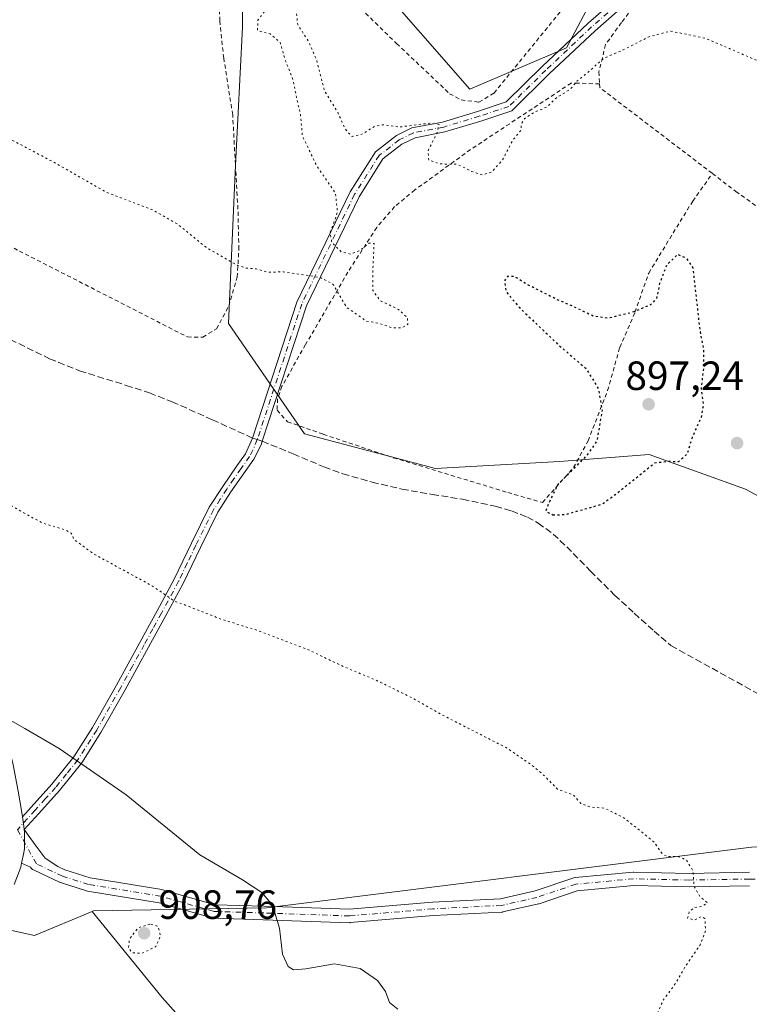
# Model space of a CAD drawing. Units: metres. Extents: x 563019 to 566460, y 4737974 to 4740319.
# Drawn here: x 564700 to 564880, y 4739730 to 4739972 of the extents above; entities that cross this region are included whole.
import ezdxf

# ---------------------------------------------------------------- set-up
doc = ezdxf.new("R2010")
doc.units = ezdxf.units.M
doc.header["$MEASUREMENT"] = 0
for name, pattern in [('DGN Style 2', [1.6480167562047852, 0.988810053722871, -0.6592067024819142]), ('DGN Style 3', [2.307223458686699, 1.648016756204785, -0.6592067024819142]), ('DGN Style 4', [2.6384748266838614, 1.318413404963828, -0.6592067024819142, 0.001648016756204785, -0.6592067024819142]), ('DGN Style 5', [1.1536117293433497, 0.4944050268614355, -0.6592067024819142])]:
    doc.linetypes.add(name, pattern=pattern)
for name, color, linetype, lineweight in [('Alambrada', 7, 'DGN Style 2', 0), ('Camino Cxs', 7, 'Continuous', 0), ('Camino eje', 30, 'DGN Style 4', 13), ('Comarca CxS', 21, 'Continuous', 0), ('Curva de nivel maestra depresión', 30, 'DGN Style 5', 30), ('Curva de nivel normal', 30, 'Continuous', 0), ('Curva de nivel normal depresión', 30, 'DGN Style 5', 0), ('Pastizal CxS', 92, 'Continuous', 0), ('Pista no pavimentada Cxs', 111, 'Continuous', 0), ('Pista no pavimentada eje', 91, 'DGN Style 4', 0), ('Punto de cota en terreno', 7, 'Continuous', 0), ('Rótulo de punto de cota en terreno', 7, 'Continuous', 0), ('Senda', 7, 'DGN Style 3', 0), ('Senda no paivmentada conexión', 7, 'DGN Style 3', 0)]:
    doc.layers.add(name, color=color, linetype=linetype, lineweight=lineweight)
doc.styles.add('Style-Arial', font='txt')

# ---------------------------------------------------------------- blocks, each defined once
blk = doc.blocks.new('5PATER')
at = {"layer": 'Comarca CxS', "linetype": 'Continuous', "lineweight": 0}
h = blk.add_hatch(color=51, dxfattribs=at)
edge = h.paths.add_edge_path()
edge.add_ellipse((0, 0), major_axis=(-0.1095731443231308, -0.1110710700762829), ratio=0.9994222409660322, start_angle=0, end_angle=360)

msp = doc.modelspace()

# ---------------------------------------------------------------- linework, layer by layer
at = {"layer": 'Alambrada', "color": 7, "linetype": 'DGN Style 2', "lineweight": 0, "extrusion": (-0.01035624214219852, -0.06690832016927116, 0.997705379829546), "elevation": -322089.150766078, "flags": 128}
msp.add_lwpolyline([(-166832.9646182257, 4759690.551672172), (-166832.7562473458, 4759689.661044491), (-166802.194264748, 4759673.002023567)], dxfattribs=at)
at = {"layer": 'Alambrada', "color": 7, "linetype": 'DGN Style 2', "lineweight": 0}
for points in [[(564634.0301000001, 4740113.6801, 913.0761000000057), (564631.2301000003, 4740099.880100001, 913.3671000000032), (564629.6001000004, 4740081.8201, 912.780700000003), (564630.4200999998, 4740059.300100001, 911.5748000000023), (564630.0100999996, 4740008.4301, 908.2099000000018), (564631.2200999996, 4739967.700099999, 904.6946000000027), (564632.1201, 4739955.170100001, 903.9112000000023), (564633.5000999998, 4739951.030099999, 903.7446000000054), (564635.3101000004, 4739948.970100001, 903.5691999999982), (564656.7801000001, 4739937.720100001, 903.4710000000051), (564700.3201000001, 4739914.6801, 903.2832000000053), (564741.6700999998, 4739893.550100001, 904.5197000000045), (564745.4200999998, 4739893.520099999, 903.5708000000013), (564748.7801000001, 4739895.550100001, 902.9526000000042), (564751.7801000001, 4739901.130100001, 903.5375000000058), (564753.8701, 4739908.2401, 904.8984999999958), (564754.2801000001, 4739915.110099999, 905.8911999999982), (564754.0500999996, 4739924.9901, 906.6034000000074), (564753.4200999998, 4739935.960100001, 906.5939000000071), (564752.7600999996, 4739948.140100001, 906.6275000000023), (564750.5500999996, 4739962.0601, 907.1392999999954), (564749.6001000004, 4739971.210100001, 906.7459999999993), (564749.2200999996, 4739982.960100001, 907.5041000000057), (564749.7100999998, 4739992.540100001, 908.3160000000062)], [(564774.7301000003, 4739982.3301, 907.3343000000023), (564778.3701, 4739980.020099999, 907.4119999999967), (564793.0500999996, 4739965.6801, 907.2182999999932), (564806.0900999998, 4739953.340100001, 906.8545000000014), (564808.9401000004, 4739951.840100001, 906.616399999999), (564813.3000999996, 4739951.270099999, 906.4216000000015), (564817.0000999998, 4739953.5101, 906.2356000000001), (564834.6901000004, 4739975.210100001, 906.5365000000021), (564851.9200999998, 4739997.0101, 907.6793999999937), (564870.8300999999, 4740021.5101, 908.1291000000057), (564870.9200999998, 4740021.630100001, 908.0660000000062), (564878.9700999996, 4740031.610099999, 907.7116999999998)], [(564964.4700999996, 4739938.7601, 904.4419999999956), (564959.3201000001, 4739943.0601, 904.9726999999986), (564938.1801000005, 4739960.3201, 906.8358000000007), (564906.5701000001, 4739984.9801, 905.5149999999995), (564884.4600999998, 4740003.340100001, 906.0017999999982), (564880.4501, 4740001.790100001, 906.1416000000027), (564875.9101, 4739999.850099999, 906.3372999999993), (564861.9600999998, 4739988.380100001, 906.8640000000015), (564853.0500999996, 4739977.0701, 906.0954000000056), (564848.3300999999, 4739970.8301, 905.8643000000012), (564844.4101, 4739965.4301, 905.960699999996), (564842.7801000001, 4739958.7301, 905.3776000000071), (564842.9600999998, 4739955.7401, 905.0527000000002)], [(564842.9600999998, 4739955.7401, 905.0527000000002), (564837.8000999996, 4739955.9301, 905.3120999999956), (564835.9801000003, 4739955.960100001, 905.4333000000044), (564811.2301000003, 4739939.630100001, 905.6901999999973), (564797.5301000001, 4739929.6801, 904.7287000000069), (564792.5701000001, 4739925.590100001, 903.4585999999982), (564788.1700999998, 4739920.4801, 904.7002000000066), (564781.0800999999, 4739909.4801, 905.5442000000039), (564770.6801000005, 4739891.6801, 903.6508000000031), (564764.8501000004, 4739881.4301, 902.3304000000062), (564763.8000999996, 4739878.380100001, 901.9838000000019), (564763.6700999998, 4739875.5801, 902.0253999999987), (564766.2600999996, 4739872.7301, 902.7344000000012), (564775.0701000001, 4739869.610099999, 902.7456999999995), (564792.2301000003, 4739863.880100001, 901.9263999999966), (564820.3901000004, 4739855.3201, 900.5338000000047), (564828.9001000002, 4739852.860099999, 900.1499999999943), (564836.5500999996, 4739861.460100001, 900.5280999999959), (564840.1201, 4739868.0101, 900.8022000000057), (564844.9200999998, 4739880.380100001, 900.0320000000065), (564847.9200999998, 4739891.0001, 899.0451999999933), (564851.6401000004, 4739899.630100001, 900.8375999999989), (564855.0301000001, 4739909.270099999, 902.4042000000045), (564865.8300999999, 4739926.940099999, 903.232799999998), (564870.6901000004, 4739933.7301, 903.8644999999962)], [(564870.6901000004, 4739933.7301, 903.8644999999962), (564876.4401000004, 4739929.3201, 903.5599999999978), (564904.5500999996, 4739909.5101, 902.9032000000008), (564929.9200999998, 4739896.470100001, 902.4989999999962)]]:
    msp.add_polyline3d(points, dxfattribs=at)
at = {"layer": 'Camino Cxs', "color": 7, "linetype": 'Continuous', "lineweight": 0, "extrusion": (-0.988450641261206, -0.1382897468649906, 0.06197802596346186), "elevation": -1213584.981730819, "flags": 128}
msp.add_lwpolyline([(-4615815.695066935, 76274.00870729145), (-4615813.381528408, 76274.15118119551), (-4615812.53289298, 76274.2035819352)], dxfattribs=at)
at = {"layer": 'Camino Cxs', "color": 7, "linetype": 'Continuous', "lineweight": 0}
for points in [[(564852.0613000002, 4739977.7777, 906.1757999999973), (564841.8359000003, 4739968.830499999, 905.9238000000041), (564830.5909000002, 4739958.218900001, 905.7059000000008), (564821.3441000005, 4739949.134299999, 905.5801000000066), (564813.7289000005, 4739946.608700001, 906.0910000000005), (564804.9417000003, 4739943.9343, 905.8105999999971), (564797.5846999995, 4739942.5255, 905.0972000000038), (564794.3561000006, 4739940.9111, 904.8755999999995), (564789.7049000004, 4739937.3103, 904.2060000000056), (564783.8283000002, 4739928.031500001, 904.4225000000006), (564770.8783, 4739901.183900001, 904.3319000000047), (564759.9996999997, 4739867.940500001, 901.5029999999971), (564759.7500999998, 4739867.0801, 901.4725000000036), (564757.9600999998, 4739863.540100001, 901.483699999997), (564755.8101000004, 4739860.5101, 901.8940000000002), (564752.3400999998, 4739855.4801, 902.5387000000047), (564749.1001000004, 4739850.470100001, 902.6273999999976), (564744.8101000004, 4739841.8301, 903.5913), (564740.5601000004, 4739832.960100001, 904.5858000000007), (564736.3201000001, 4739825.100099999, 905.5054999999993), (564732.0900999998, 4739817.3101, 906.4649999999965), (564726.3000999996, 4739806.800100001, 907.8356000000058), (564720.3800999997, 4739796.300100001, 909.1399999999995), (564715.6501000002, 4739788.9001, 910.0371000000014), (564710.1601, 4739782.040100001, 910.8617999999988), (564705.0701000001, 4739776.390100001, 911.5430000000052), (564701.5100999996, 4739772.460100001, 911.9660000000005), (564701.3892999999, 4739773.300100001, 911.9137000000047), (564701.0601000004, 4739775.590100001, 911.7715000000027), (564703.2600999996, 4739778.020099999, 911.5228999999963), (564708.3101000004, 4739783.610099999, 910.8418999999994), (564713.6700999998, 4739790.3201, 910.0283000000054), (564718.2901, 4739797.550100001, 909.1343999999954), (564724.1801000005, 4739807.9901, 907.8500999999961), (564729.9501, 4739818.4801, 906.4907999999997), (564734.1801000005, 4739826.2601, 905.5366000000067), (564738.3901000004, 4739834.0601, 904.5994999999967), (564742.6201, 4739842.9001, 903.5880999999937), (564746.9801000003, 4739851.6801, 902.6039000000019), (564750.3201000001, 4739856.8301, 902.5347999999941), (564753.8101000004, 4739861.9001, 902.1252999999997), (564755.8701, 4739864.800100001, 901.5862999999954), (564757.6237000005, 4739868.7181, 901.3828000000068), (564768.5541000003, 4739902.119700001, 904.5016999999935), (564781.6392999999, 4739929.247300001, 904.7121000000043), (564787.8277000003, 4739939.0185, 904.5374000000012), (564793.0191000003, 4739943.037699999, 905.1883999999991), (564796.7755000005, 4739944.915899999, 905.7906999999979), (564804.3409000002, 4739946.364499999, 905.9784999999974), (564812.9713000003, 4739948.9913, 906.3617999999988), (564820.0060999999, 4739951.3245, 905.8484999999928), (564828.8569, 4739960.019900001, 905.9606000000058), (564840.1542999997, 4739970.6809, 905.9075000000012), (564850.2490999997, 4739979.513900001, 906.4614000000003)], [(564701.0601000004, 4739775.590100001, 911.7715000000027), (564703.2600999996, 4739778.020099999, 911.5228999999963), (564708.3101000004, 4739783.610099999, 910.8418999999994), (564713.6700999998, 4739790.3201, 910.0283000000054), (564718.2901, 4739797.550100001, 909.1343999999954), (564724.1801000005, 4739807.9901, 907.8500999999961), (564729.9501, 4739818.4801, 906.4907999999997), (564734.1801000005, 4739826.2601, 905.5366000000067), (564738.3901000004, 4739834.0601, 904.5994999999967), (564742.6201, 4739842.9001, 903.5880999999937), (564746.9801000003, 4739851.6801, 902.6039000000019), (564750.3201000001, 4739856.8301, 902.5347999999941), (564753.8101000004, 4739861.9001, 902.1252999999997), (564755.8701, 4739864.800100001, 901.5862999999954), (564757.6237000005, 4739868.7181, 901.3828000000068), (564768.5541000003, 4739902.119700001, 904.5016999999935), (564781.6392999999, 4739929.247300001, 904.7121000000043), (564787.8277000003, 4739939.0185, 904.5374000000012), (564793.0191000003, 4739943.037699999, 905.1883999999991), (564796.7755000005, 4739944.915899999, 905.7906999999979), (564804.3409000002, 4739946.364499999, 905.9784999999974), (564812.9713000003, 4739948.9913, 906.3617999999988), (564820.0060999999, 4739951.3245, 905.8484999999928), (564828.8569, 4739960.019900001, 905.9606000000058), (564840.1542999997, 4739970.6809, 905.9075000000012), (564850.2490999997, 4739979.513900001, 906.4614000000003)], [(564852.0613000002, 4739977.7777, 906.1757999999973), (564841.8359000003, 4739968.830499999, 905.9238000000041), (564830.5909000002, 4739958.218900001, 905.7059000000008), (564821.3441000005, 4739949.134299999, 905.5801000000066), (564813.7289000005, 4739946.608700001, 906.0910000000005), (564804.9417000003, 4739943.9343, 905.8105999999971), (564797.5846999995, 4739942.5255, 905.0972000000038), (564794.3561000006, 4739940.9111, 904.8755999999995), (564789.7049000004, 4739937.3103, 904.2060000000056), (564783.8283000002, 4739928.031500001, 904.4225000000006), (564770.8783, 4739901.183900001, 904.3319000000047), (564759.9996999997, 4739867.940500001, 901.5029999999971), (564759.7500999998, 4739867.0801, 901.4725000000036), (564757.9600999998, 4739863.540100001, 901.483699999997), (564755.8101000004, 4739860.5101, 901.8940000000002), (564752.3400999998, 4739855.4801, 902.5387000000047), (564749.1001000004, 4739850.470100001, 902.6273999999976), (564744.8101000004, 4739841.8301, 903.5913), (564740.5601000004, 4739832.960100001, 904.5858000000007), (564736.3201000001, 4739825.100099999, 905.5054999999993), (564732.0900999998, 4739817.3101, 906.4649999999965), (564726.3000999996, 4739806.800100001, 907.8356000000058), (564720.3800999997, 4739796.300100001, 909.1399999999995), (564715.6501000002, 4739788.9001, 910.0371000000014), (564710.1601, 4739782.040100001, 910.8617999999988), (564705.0701000001, 4739776.390100001, 911.5430000000052), (564701.5102000004, 4739772.460100001, 911.9660000000005)]]:
    msp.add_polyline3d(points, dxfattribs=at)
at = {"layer": 'Camino eje', "color": 30, "linetype": 'DGN Style 4', "lineweight": 13}
for points in [[(564851.1551000001, 4739978.6457, 906.3166999999958), (564840.9951, 4739969.755700001, 905.9008000000031), (564829.7238999996, 4739959.1195, 905.8261000000057), (564820.6750999996, 4739950.229499999, 905.7108000000007), (564813.3501000004, 4739947.800100001, 906.2611000000034), (564804.6413000004, 4739945.149300001, 905.9008999999934), (564797.1801000005, 4739943.720699999, 905.4351000000024), (564793.6875, 4739941.974300001, 904.9550000000017), (564788.7663000004, 4739938.1643, 904.3583999999975), (564782.7336999997, 4739928.6393, 904.5448000000034), (564769.7163000006, 4739901.651900001, 904.4103000000032), (564758.8117000004, 4739868.329299999, 901.4496999999974)], [(564758.8117000004, 4739868.329299999, 901.4496999999974), (564757.7100999998, 4739865.735099999, 901.4272999999957), (564756.9151, 4739864.170100001, 901.5295000000042), (564754.8101000004, 4739861.2051, 902.0148999999947), (564753.0751, 4739858.690099999, 902.4959999999993), (564751.3300999999, 4739856.155099999, 902.5512000000017), (564749.7100999998, 4739853.6501, 902.4432999999991), (564748.0401, 4739851.075099999, 902.6162999999942), (564743.7150999998, 4739842.3651, 903.5908000000054), (564741.6001000004, 4739837.9451, 904.0736999999936), (564739.4751000004, 4739833.5101, 904.593599999993), (564735.2500999998, 4739825.6801, 905.5212999999932), (564733.1350999996, 4739821.790100001, 906.0034000000015), (564731.0201000003, 4739817.895099999, 906.4766999999993), (564728.1350999996, 4739812.6501, 907.1441999999952), (564725.2401000002, 4739807.395099999, 907.840400000001), (564719.3350999998, 4739796.925100001, 909.136400000003), (564714.6601, 4739789.610099999, 910.0316000000021), (564711.9151, 4739786.1801, 910.4519), (564709.2351000002, 4739782.825099999, 910.8515999999945), (564706.6901000004, 4739780.0001, 911.1978999999993), (564704.1651, 4739777.2051, 911.5337000000001), (564699.8608999997, 4739772.4527, 912.0059000000037)]]:
    msp.add_polyline3d(points, dxfattribs=at)
at = {"layer": 'Curva de nivel maestra depresión', "color": 30, "linetype": 'DGN Style 5', "lineweight": 30, "elevation": 900, "flags": 128}
msp.add_lwpolyline([(564831.4600000001, 4739849.8301), (564834.4000000004, 4739849.890100001), (564843.54, 4739852.450099999), (564847.2100000001, 4739855.1501), (564856.54, 4739862.630100001), (564859.8799999999, 4739863.0101), (564862.3300000001, 4739862.9101), (564864.54, 4739864.850099999), (564865.7599999999, 4739868.860099999), (564867.9699999997, 4739873.860099999), (564868.5099999999, 4739876.860099999), (564867.9699999997, 4739880.860099999), (564868.6100000005, 4739886.200099999), (564868.5999999996, 4739890.420100001), (564867.7199999997, 4739894.780099999), (564865.9500000002, 4739910.530099999), (564864.4000000004, 4739912.850099999), (564862.0999999996, 4739913.840100001), (564859.4600000001, 4739911.280099999), (564857.6900000004, 4739906.720100001), (564856.9699999997, 4739903.050100001), (564855.5, 4739901.4301), (564850.8200000003, 4739899.540100001), (564844.9800000004, 4739898.1501), (564841.3399999999, 4739898.6801), (564836.7400000002, 4739900.9301), (564832.3399999999, 4739902.790100001), (564824.7199999997, 4739906.710100001), (564822.0599999996, 4739908.4001), (564820.4000000004, 4739908.460100001), (564819.5300000003, 4739907.280099999), (564819.9500000002, 4739904.710100001), (564823.2400000002, 4739900.770099999), (564833.0700000003, 4739891.4001), (564839.6699999999, 4739885.7401), (564842.6799999997, 4739880.770099999), (564843.5599999996, 4739875.530099999), (564842.2599999999, 4739867.960100001), (564839.9000000004, 4739864.5601), (564832.6100000005, 4739857.200099999), (564830.6100000005, 4739853.030099999), (564829.6799999997, 4739850.720100001), (564831.4600000001, 4739849.8301)], dxfattribs=at)
at = {"layer": 'Curva de nivel normal', "color": 30, "linetype": 'Continuous', "lineweight": 0, "elevation": 910, "flags": 128}
msp.add_lwpolyline([(564793.3799999999, 4739728.3301), (564791.2800000003, 4739729.940099999), (564790.3600000005, 4739732.670100001), (564788.3600000005, 4739735.340100001), (564784.0700000003, 4739738.300100001), (564777.7999999998, 4739739.440099999), (564770.7000000002, 4739738.2601), (564767.7400000002, 4739738.0001), (564766.4199999999, 4739738.840100001), (564765.0300000003, 4739741.890100001), (564764.2999999998, 4739748.280099999), (564762.5599999996, 4739753.9101), (564759.9500000002, 4739756.970100001), (564755.1699999999, 4739760.100099999), (564744.7100000001, 4739766.270099999), (564726.5899999999, 4739781.0101), (564710.0999999996, 4739792.420100001), (564701.6399999997, 4739797.3201), (564682.9600000001, 4739807.9101)], dxfattribs=at)
at = {"layer": 'Curva de nivel normal depresión', "color": 30, "linetype": 'DGN Style 5', "lineweight": 0, "flags": 128}
for points, elevation in [([(564583.5499999998, 4740038.9801), (564582.5, 4740038.860099999), (564582.3099999996, 4740037.7501), (564584.3499999996, 4740032.470100001), (564584.3799999999, 4740026.210100001), (564585.75, 4740020.460100001), (564587.3899999997, 4740016.5801), (564587.3200000003, 4740013.0801), (564588.4199999999, 4740008.300100001), (564591.5999999996, 4740002.0601), (564593.0700000003, 4739994.1601), (564591.3099999996, 4739985.200099999), (564588.9400000004, 4739979.200099999), (564586.7199999997, 4739976.8301), (564582.7199999997, 4739976.8301), (564573.0599999996, 4739979.1801), (564563.4299999997, 4739982.710100001), (564555.0800000001, 4739986.2501), (564548.6299999999, 4739986.530099999), (564544.5300000003, 4739985.5701), (564542.3600000005, 4739984.370100001), (564541.29, 4739982.3301), (564541.1900000004, 4739979.360099999), (564542.1799999997, 4739976.1801), (564543.7699999996, 4739972.770099999), (564544.6799999997, 4739969.350099999), (564551.0499999998, 4739960.9801), (564566.1799999997, 4739946.5601), (564573.5599999996, 4739939.2401), (564577.1900000004, 4739935.9001), (564583.5899999999, 4739929.350099999), (564588.0800000001, 4739925.0701), (564590.2100000001, 4739922.870100001), (564592.2800000003, 4739921.920100001), (564595.0800000001, 4739918.3301), (564600, 4739913.640100001), (564602.3700000001, 4739911.030099999), (564606.1600000003, 4739909.710100001), (564616.0499999998, 4739904.270099999), (564626.1600000003, 4739899.380100001), (564632.7400000002, 4739895.7401), (564636.9199999999, 4739892.850099999), (564641.9199999999, 4739890.040100001), (564645.8700000001, 4739887.3301), (564648.5800000001, 4739886.360099999), (564652.3700000001, 4739884.3301), (564658.2400000002, 4739879.030099999), (564670.2199999997, 4739870.170100001), (564676.5899999999, 4739866.300100001), (564682.7000000002, 4739862.220100001), (564691.4900000002, 4739856.7601), (564698.54, 4739851.9301), (564705.8799999999, 4739847.870100001), (564711.3700000001, 4739846.2401), (564713.0800000001, 4739845.340100001), (564713.7699999996, 4739843.7601), (564718.54, 4739840.2601), (564733.0700000003, 4739832.3101), (564738.4100000003, 4739828.6601), (564742.2599999999, 4739827.210100001), (564749.6500000004, 4739824.290100001), (564758.79, 4739821.450099999), (564771.1299999999, 4739816.780099999), (564780.0700000003, 4739812.5001), (564787.9900000002, 4739809.210100001), (564796.9600000001, 4739804.790100001), (564804.5599999996, 4739800.5001), (564819.9699999997, 4739792.620100001), (564826.1299999999, 4739788.440099999), (564829.4500000002, 4739785.630100001), (564832.5999999996, 4739782.4001), (564836.4800000004, 4739781.0001), (564838.3600000005, 4739778.9001), (564840.54, 4739778.030099999), (564844.2100000001, 4739777.7301), (564849.1600000003, 4739775.220100001), (564856.3600000005, 4739769.4101), (564858.3499999996, 4739766.5101), (564859.6299999999, 4739765.8101), (564862.0599999996, 4739765.890100001), (564864.2400000002, 4739765.050100001), (564865.9199999999, 4739762.270099999), (564866.1699999999, 4739758.460100001), (564867.6500000004, 4739755.960100001), (564869.4199999999, 4739754.530099999), (564868.2100000001, 4739753.5601), (564866.3399999999, 4739753.340100001), (564865.0300000003, 4739752.360099999), (564864.5899999999, 4739750.7401), (564866.1900000004, 4739750.2301), (564867.9900000002, 4739751.110099999), (564868.8200000003, 4739750.610099999), (564869, 4739747.640100001), (564867.5999999996, 4739744.020099999), (564864.0199999996, 4739738.850099999), (564861.5300000003, 4739734.520099999), (564858.5599999996, 4739730.520099999), (564856.4100000003, 4739725.520099999), (564853.1799999997, 4739716.850099999), (564852.8499999996, 4739714.0101), (564853.8300000001, 4739710.140100001), (564861.4100000003, 4739708.0101), (564864.2100000001, 4739705.920100001), (564868.2300000004, 4739704.200099999), (564878.6200000001, 4739701.280099999), (564884.2300000004, 4739700.550100001), (564887.9500000002, 4739700.620100001), (564891.6799999997, 4739699.0801), (564898.8799999999, 4739697.190099999), (564906.0599999996, 4739694.1801), (564913.4600000001, 4739691.420100001), (564918.1399999997, 4739689.2501), (564921.7599999999, 4739687.8201), (564925.04, 4739685.690099999), (564928.3499999996, 4739684.030099999), (564932.0099999999, 4739681.110099999), (564934.7100000001, 4739679.220100001), (564937.6799999997, 4739676.940099999), (564947.2199999997, 4739672.5601), (564960.0999999996, 4739669.630100001), (564966.3399999999, 4739667.800100001), (564975.5, 4739665.710100001), (564978.7199999997, 4739665.850099999), (564984.2199999997, 4739666.4801), (564989.8899999997, 4739670.3301), (564994.1500000004, 4739675.9901), (564997.54, 4739682.4001), (564999.7699999996, 4739687.790100001), (565001.8399999999, 4739689.890100001), (565004.04, 4739690.0001), (565007.8700000001, 4739689.170100001), (565015.0899999999, 4739688.870100001), (565018.5800000001, 4739689.870100001), (565022.2999999998, 4739692.7401), (565026.3799999999, 4739694.440099999), (565029.2000000002, 4739693.1601), (565031.5499999998, 4739689.9801), (565034.0899999999, 4739687.7601), (565036.6299999999, 4739688.200099999), (565040.8499999996, 4739690.530099999), (565045.9600000001, 4739691.4001), (565050.4800000004, 4739690.640100001), (565055.6100000005, 4739688.6601), (565059.8200000003, 4739687.780099999), (565061.8899999997, 4739684.850099999), (565062.8200000003, 4739682.120100001), (565065.6399999997, 4739677.940099999), (565068.6600000003, 4739672.960100001), (565072.2599999999, 4739668.720100001), (565076.4400000004, 4739665.710100001), (565082.0099999999, 4739664.130100001), (565088.6900000004, 4739663.9901), (565092.1200000001, 4739664.7501), (565094.0099999999, 4739666.520099999), (565095.3899999997, 4739668.6501), (565099.0099999999, 4739670.620100001), (565105.5499999998, 4739670.1601), (565110.5499999998, 4739669.700099999), (565116.2199999997, 4739668.220100001), (565121.8899999997, 4739665.640100001), (565126.6299999999, 4739662.720100001), (565131.7599999999, 4739661.040100001), (565136.1100000005, 4739659.4101), (565147.25, 4739655.890100001), (565152.6299999999, 4739652.9301), (565155.25, 4739649.880100001), (565158.8600000005, 4739648.6501), (565165.5199999996, 4739649.460100001), (565169.9000000004, 4739650.4001), (565172.2300000004, 4739650.440099999), (565174.5599999996, 4739652.170100001), (565178.4000000004, 4739655.850099999), (565179.2000000002, 4739654.720100001), (565180.2300000004, 4739650.790100001), (565181.7300000004, 4739649.920100001), (565185.5999999996, 4739650.860099999), (565191.4000000004, 4739650.850099999), (565193.9199999999, 4739652.4801), (565193.5800000001, 4739654.850099999), (565194.3499999996, 4739658.7501), (565197.5499999998, 4739657.030099999), (565200.0899999999, 4739654.190099999), (565202.9000000004, 4739653.450099999), (565208.2300000004, 4739655.960100001), (565218.5899999999, 4739664.2401), (565223.3499999996, 4739674.4301), (565223.9900000002, 4739678.620100001), (565222.5099999999, 4739680.540100001), (565222.8200000003, 4739682.520099999), (565224.4299999997, 4739684.850099999), (565224.7199999997, 4739688.190099999), (565223.2699999996, 4739690.6501), (565222.7199999997, 4739692.9101), (565221.5700000003, 4739694.020099999), (565221.1699999999, 4739700.520099999), (565219.6299999999, 4739705.020099999), (565219.0499999998, 4739710.190099999), (565217.7300000004, 4739714.4801), (565217.7599999999, 4739718.020099999), (565216.9600000001, 4739720.9101), (565214.3099999996, 4739724.460100001), (565211.1799999997, 4739726.2301), (565205.2999999998, 4739728.920100001), (565195.9600000001, 4739732.590100001), (565192.2800000003, 4739736.5701), (565188.8399999999, 4739739.470100001), (565185.3799999999, 4739742.670100001), (565183.04, 4739743.3201), (565178.7999999998, 4739743.4301), (565170.7000000002, 4739747.0001), (565167.3799999999, 4739750.340100001), (565165.6600000003, 4739755.100099999), (565164.0800000001, 4739757.290100001), (565161.7199999997, 4739758.1601), (565158.1399999997, 4739758.110099999), (565153.9400000004, 4739756.9101), (565149.6200000001, 4739757.920100001), (565146.3099999996, 4739761.050100001), (565143.6500000004, 4739765.710100001), (565141.7000000002, 4739767.620100001), (565141.7100000001, 4739769.6501), (565144.2699999996, 4739775.270099999), (565147.6100000005, 4739779.120100001), (565150.5599999996, 4739784.360099999), (565150.6200000001, 4739789.100099999), (565148.1200000001, 4739791.7601), (565146.25, 4739793.280099999), (565142.1399999997, 4739794.380100001), (565137.3200000003, 4739793.690099999), (565133.5300000003, 4739794.140100001), (565130.25, 4739796.620100001), (565127.0599999996, 4739800.370100001), (565123.1200000001, 4739803.590100001), (565117.8399999999, 4739806.140100001), (565113.5300000003, 4739809.4901), (565110.5700000003, 4739812.540100001), (565107.7800000003, 4739814.090100001), (565103.5999999996, 4739813.8301), (565097.4199999999, 4739811.040100001), (565093.7000000002, 4739810.290100001), (565090.6799999997, 4739810.870100001), (565077.0599999996, 4739815.1601), (565072.2199999997, 4739815.770099999), (565069.5499999998, 4739815.300100001), (565064.5, 4739816.9901), (565060.2800000003, 4739817.210100001), (565057.8399999999, 4739819.920100001), (565056.1399999997, 4739821.090100001), (565053.5499999998, 4739821.8201), (565048.8899999997, 4739824.380100001), (565046.2199999997, 4739824.530099999), (565044.2199999997, 4739822.920100001), (565042.2199999997, 4739822.670100001), (565040.2199999997, 4739823.2401), (565038.4299999997, 4739823.300100001), (565037.4600000001, 4739826.840100001), (565036.1399999997, 4739830.630100001), (565034.1399999997, 4739832.220100001), (565032.0999999996, 4739832.7401), (565031.2400000002, 4739835.520099999), (565030, 4739838.210100001), (565027.2300000004, 4739839.9001), (565022.5300000003, 4739840.300100001), (565018.79, 4739838.4801), (565016.2800000003, 4739836.4301), (565014.2199999997, 4739836.4801), (565012.1699999999, 4739837.210100001), (565010.2000000002, 4739837.040100001), (565009.54, 4739839.860099999), (565009.7300000004, 4739843.880100001), (565008.2199999997, 4739845.420100001), (565006.5, 4739846.140100001), (565004.9600000001, 4739848.700099999), (565000.3399999999, 4739852.4301), (564996.2100000001, 4739857.390100001), (564993.2999999998, 4739865.7401), (564989.1100000005, 4739875.420100001), (564982.2999999998, 4739887.530099999), (564975.9100000003, 4739896.100099999), (564973.9900000002, 4739902.520099999), (564974.2800000003, 4739909.610099999), (564974.8200000003, 4739913.270099999), (564977.8600000005, 4739917.840100001), (564980.5499999998, 4739919.720100001), (564984.0999999996, 4739919.9801), (564987.7300000004, 4739917.960100001), (564990.6900000004, 4739917.120100001), (564992.3399999999, 4739917.7301), (565002.7199999997, 4739929.530099999), (565006.7599999999, 4739937.4801), (565007.6500000004, 4739942.0801), (565006.2999999998, 4739945.280099999), (564999.7999999998, 4739950.110099999), (564994.1900000004, 4739956.690099999), (564990.0899999999, 4739958.2301), (564986.7000000002, 4739957.280099999), (564985.0499999998, 4739957.7601), (564982.8099999996, 4739959.790100001), (564977.6299999999, 4739961.940099999), (564972.9199999999, 4739964.220100001), (564969.7599999999, 4739963.9001), (564965.6799999997, 4739960.530099999), (564957.1699999999, 4739949.0801), (564954.8300000001, 4739944.460100001), (564951.79, 4739940.370100001), (564946.2400000002, 4739936.920100001), (564938.6399999997, 4739935.440099999), (564932.8899999997, 4739935.790100001), (564922.7199999997, 4739938.7401), (564915.79, 4739942.440099999), (564903.0999999996, 4739948.420100001), (564885.5099999999, 4739959.8301), (564868.9299999997, 4739966.9901), (564860.4400000004, 4739968.7301), (564855.1299999999, 4739967.360099999), (564848.7000000002, 4739964.090100001), (564843.9400000004, 4739962.030099999), (564840.4100000003, 4739958.860099999), (564837.4699999997, 4739956.4901), (564835.6399999997, 4739954.380100001), (564832.3600000005, 4739952.350099999), (564829.9000000004, 4739950.030099999), (564826.8200000003, 4739948.7601), (564824.4800000004, 4739947.190099999), (564823.6699999999, 4739945.7601), (564823.6299999999, 4739944.4001), (564821.5800000001, 4739941.860099999), (564819.0800000001, 4739937.050100001), (564816.3700000001, 4739934.040100001), (564814.1200000001, 4739933.390100001), (564811.5, 4739934.2601), (564807.9900000002, 4739935.9801), (564803.7699999996, 4739936.090100001), (564800.9900000002, 4739937.0001), (564800.7400000002, 4739939.2601), (564803.0199999996, 4739943.7601), (564803.4800000004, 4739945.800100001), (564801.2000000002, 4739946.100099999), (564793.5800000001, 4739945.130100001), (564789.8600000005, 4739945.7301), (564787.79, 4739945.380100001), (564784.5199999996, 4739943.360099999), (564782.0899999999, 4739942.8201), (564780.3200000003, 4739944.8201), (564778.54, 4739948.860099999), (564775.3600000005, 4739953.950099999), (564773.3600000005, 4739961.6801), (564771.4400000004, 4739966.090100001), (564768.75, 4739970.370100001), (564768.2599999999, 4739974.440099999), (564767.6299999999, 4739977.7601), (564765.8899999997, 4739978.850099999), (564762.54, 4739976.100099999), (564758.9600000001, 4739971.4101), (564758.8799999999, 4739968.870100001), (564761.9600000001, 4739968.020099999), (564764.4199999999, 4739966.0001), (564765.6799999997, 4739961.600099999), (564767.6200000001, 4739956.710100001), (564768.4299999997, 4739952.520099999), (564769.4000000004, 4739948.350099999), (564769.9000000004, 4739942.960100001), (564773.4100000003, 4739935.600099999), (564777.9900000002, 4739929.0101), (564778.5199999996, 4739924.200099999), (564776.7400000002, 4739919.280099999), (564777.1100000005, 4739916.770099999), (564779.4900000002, 4739914.470100001), (564781.6200000001, 4739913.940099999), (564784.0800000001, 4739914.840100001), (564786.2599999999, 4739916.630100001), (564787.54, 4739916.530099999), (564787.1900000004, 4739909.700099999), (564787.2199999997, 4739904.9801), (564789.0199999996, 4739902.4901), (564793.5, 4739900.3201), (564795.7000000002, 4739898.3101), (564795.8300000001, 4739896.6601), (564794.2100000001, 4739895.7501), (564791.8799999999, 4739895.850099999), (564788.54, 4739896.920100001), (564785.54, 4739897.5001), (564780.7599999999, 4739900.860099999), (564777.4000000004, 4739906.5601), (564774.4199999999, 4739908.0801), (564771.9600000001, 4739908.550100001), (564765.2400000002, 4739909.5601), (564761.4500000002, 4739909.470100001), (564758.5300000003, 4739910.3201), (564756.0899999999, 4739910.460100001), (564753.9299999997, 4739911.1501), (564746.2199999997, 4739915.590100001), (564739.0800000001, 4739921.390100001), (564733.0700000003, 4739924.780099999), (564721.5899999999, 4739929.1801), (564708.6100000005, 4739936.600099999), (564699.3600000005, 4739941.4901), (564686.04, 4739947.590100001), (564671.5700000003, 4739954.4901), (564660.1600000003, 4739959.630100001), (564649.4100000003, 4739965.530099999), (564640.0499999998, 4739970.050100001), (564636.2800000003, 4739970.7301), (564634.0599999996, 4739971.540100001), (564630.9299999997, 4739973.720100001), (564626.6200000001, 4739976.280099999), (564623.0099999999, 4739977.670100001), (564616.3300000001, 4739975.9901), (564612.8300000001, 4739975.450099999), (564610.3200000003, 4739976.4801), (564608.1299999999, 4739980.0801), (564606.2100000001, 4739988.9101), (564606.3300000001, 4739994.210100001), (564607.9199999999, 4739996.860099999), (564607.8799999999, 4739998.620100001), (564603.6500000004, 4740001.9001), (564596.8799999999, 4740009.870100001), (564592.6699999999, 4740016.200099999), (564591.2100000001, 4740020.9901), (564590.6600000003, 4740026.520099999), (564589.0999999996, 4740029.7601), (564586.9900000002, 4740038.530099999), (564583.5499999998, 4740038.9801)], 905), ([(564732.4000000004, 4739749.2601), (564729.4699999997, 4739748.3101), (564727.4000000004, 4739745.5801), (564727.1500000004, 4739743.460100001), (564728.0099999999, 4739742.1801), (564730.4600000001, 4739742.040100001), (564733.8799999999, 4739743.720100001), (564735.0099999999, 4739746.360099999), (564734.4199999999, 4739748.7301), (564732.4000000004, 4739749.2601)], 910)]:
    msp.add_lwpolyline(points, dxfattribs=dict(at, elevation=elevation))
at = {"layer": 'Pastizal CxS', "color": 92, "linetype": 'Continuous', "lineweight": 0}
for points in [[(564755.1580999997, 4739993.400900001, 907.6587000000001), (564755.1574999997, 4739969.681299999, 906.3369999999996), (564753.4619000005, 4739935.796900001, 906.5023999999976), (564751.7669000002, 4739896.828700001, 903.1110000000045), (564770.4030999999, 4739869.7205, 901.4233999999997), (564802.5937000001, 4739861.248500001, 901.3104000000021), (564833.0903000003, 4739862.942500001, 901.0127000000066), (564855.1155000003, 4739864.636299999, 899.1904999999971), (564878.8346999995, 4739856.1647, 900.2217999999993), (564900.8596999999, 4739844.304500001, 899.9131999999954), (564927.9675000003, 4739839.221700001, 899.7528000000021), (564953.3810999999, 4739829.056100001, 900.0657000000066), (564980.4889000002, 4739810.4187, 900.3608999999997), (564997.4310999997, 4739798.558499999, 899.9927000000026), (565014.3731000006, 4739781.615900001, 900.1551999999939), (565009.2903000005, 4739774.8387, 899.9084000000003), (564988.9593000002, 4739774.8391, 900.2002999999969), (564935.5647, 4739770.1195, 902.0818), (564934.8509000001, 4739770.441299999, 902.061799999996), (564880.2553000003, 4739768.1623, 904.0360999999976), (564761.0891000004, 4739753.253900001, 910.1679000000004), (564718.5358999996, 4739752.468499999, 911.9959999999993), (564718.2330999998, 4739752.343900001, 912.0157999999938)], [(564755.1580999997, 4739993.400900001, 907.6587000000001), (564755.1574999997, 4739969.681299999, 906.3369999999996), (564753.4619000005, 4739935.796900001, 906.5023999999976), (564751.7669000002, 4739896.828700001, 903.1110000000045), (564770.4030999999, 4739869.7205, 901.4233999999997), (564802.5937000001, 4739861.248500001, 901.3104000000021), (564833.0903000003, 4739862.942500001, 901.0127000000066), (564855.1155000003, 4739864.636299999, 899.1904999999971), (564878.8346999995, 4739856.1647, 900.2217999999993), (564900.8596999999, 4739844.304500001, 899.9131999999954)], [(564900.8596999999, 4739844.304500001, 899.9131999999954), (564878.8346999995, 4739856.1647, 900.2217999999993), (564855.1155000003, 4739864.636299999, 899.1904999999971), (564833.0903000003, 4739862.942500001, 901.0127000000066), (564802.5937000001, 4739861.248500001, 901.3104000000021), (564770.4030999999, 4739869.7205, 901.4233999999997), (564751.7669000002, 4739896.828700001, 903.1110000000045), (564753.4619000005, 4739935.796900001, 906.5023999999976), (564755.1574999997, 4739969.681299999, 906.3369999999996), (564755.1580999997, 4739993.400900001, 907.6587000000001)], [(564850.0358999996, 4739993.399499999, 907.7725000000064), (564834.7865000004, 4739964.5977, 905.9040999999999), (564811.0673000002, 4739954.431700001, 906.6836999999941), (564787.3488999996, 4739981.5407, 907.8122000000004)], [(564787.3488999996, 4739981.5407, 907.8122000000004), (564811.0673000002, 4739954.431700001, 906.6836999999941), (564834.7865000004, 4739964.5977, 905.9040999999999), (564850.0358999996, 4739993.399499999, 907.7725000000064)], [(564850.0358999996, 4739993.399499999, 907.7725000000064), (564834.7865000004, 4739964.5977, 905.9040999999999), (564811.0673000002, 4739954.431700001, 906.6836999999941), (564787.3488999996, 4739981.5407, 907.8122000000004)], [(564880.2553000003, 4739768.1623, 904.0360999999976), (564761.0891000004, 4739753.253900001, 910.1679000000004), (564718.5358999996, 4739752.468499999, 911.9959999999993), (564718.2330999998, 4739752.343900001, 912.0157999999938), (564704.0339000003, 4739746.4805, 912.6793000000034), (564693.1908999998, 4739748.8223, 913.0271000000067)], [(564754.9071000004, 4739709.290899999, 912.7859999999928), (564735.4455000004, 4739731.1733, 911.9357000000019), (564718.2330999998, 4739752.343900001, 912.0157999999938), (564718.5358999996, 4739752.468499999, 911.9959999999993), (564761.0891000004, 4739753.253900001, 910.1679000000004), (564880.2553000003, 4739768.1623, 904.0360999999976)], [(564598.6026999997, 4739571.683499999, 919.1119999999937), (564609.0790999997, 4739614.910300001, 918.6845999999933), (564628.8793000003, 4739696.607899999, 917.9266000000061), (564644.2244999995, 4739688.9387, 917.8147000000026), (564665.0506999996, 4739709.7543, 916.7885999999999), (564677.3271000005, 4739757.9505, 913.2654999999941), (564693.1908999998, 4739748.8223, 913.0271000000067), (564704.0339000003, 4739746.4805, 912.6793000000034), (564718.2330999998, 4739752.343900001, 912.0157999999938), (564735.4455000004, 4739731.1733, 911.9357000000019), (564754.9071000004, 4739709.290899999, 912.7859999999928), (564778.5576999999, 4739701.465700001, 911.4545000000071), (564798.2927000001, 4739699.2883, 909.5335000000051), (564816.2273000004, 4739691.358100001, 907.7382999999973), (564833.3236999996, 4739659.899900001, 908.9397000000026), (564846.4861000003, 4739600.4069, 914.0807999999961)], [(564677.3271000005, 4739757.9505, 913.2654999999941), (564693.1908999998, 4739748.8223, 913.0271000000067), (564704.0339000003, 4739746.4805, 912.6793000000034), (564718.2330999998, 4739752.343900001, 912.0157999999938)], [(564718.2330999998, 4739752.343900001, 912.0157999999938), (564735.4455000004, 4739731.1733, 911.9357000000019), (564754.9071000004, 4739709.290899999, 912.7859999999928), (564778.5576999999, 4739701.465700001, 911.4545000000071), (564798.2927000001, 4739699.2883, 909.5335000000051), (564816.2273000004, 4739691.358100001, 907.7382999999973), (564833.3236999996, 4739659.899900001, 908.9397000000026), (564846.4861000003, 4739600.4069, 914.0807999999961)]]:
    msp.add_polyline3d(points, dxfattribs=at)
at = {"layer": 'Pista no pavimentada Cxs', "color": 111, "linetype": 'Continuous', "lineweight": 0, "extrusion": (-0.988450641261206, -0.1382897468649906, 0.06197802596346186), "elevation": -1213584.981730819, "flags": 128}
msp.add_lwpolyline([(-4615815.695066935, 76274.00870729145), (-4615813.381528408, 76274.15118119551), (-4615812.53289298, 76274.2035819352)], dxfattribs=at)
at = {"layer": 'Pista no pavimentada Cxs', "color": 111, "linetype": 'Continuous', "lineweight": 0}
for points in [[(564636.5500999996, 4739918.2501, 903.1426000000066), (564639.0500999996, 4739914.100099999, 903.2676999999967), (564641.4600999998, 4739908.2401, 903.624299999996), (564643.6401000004, 4739902.380100001, 903.9437999999938), (564648.3901000004, 4739888.5601, 904.8592000000064), (564653.1700999998, 4739874.8301, 905.7884000000049), (564658.2301000003, 4739861.9001, 907.0584999999993), (564663.4501, 4739848.800100001, 907.8432999999932), (564665.4401000004, 4739841.850099999, 908.9260000000068), (564667.2801000001, 4739835.1801, 908.7513000000035), (564668.9700999996, 4739830.940099999, 909.1175999999978), (564671.1001000004, 4739826.950099999, 909.978099999993), (564672.8101000004, 4739824.5601, 910.248000000007), (564677.4801000003, 4739819.0601, 910.126900000003), (564682.3601000002, 4739813.6601, 909.651199999993), (564687.1101000002, 4739808.630100001, 910.1781999999948), (564691.9801000003, 4739803.4301, 910.3154000000068), (564694.9801000003, 4739799.550100001, 910.3554000000004), (564697.1300999997, 4739794.9901, 910.715400000001), (564698.7801000001, 4739788.350099999, 910.9510000000009), (564700.0000999998, 4739781.950099999, 911.3684999999969), (564700.8400999998, 4739777.1501, 911.6760000000068), (564701.0601000004, 4739775.590100001, 911.7715000000027)], [(564700.0000999998, 4739781.950099999, 911.3684999999969), (564700.8400999998, 4739777.1501, 911.6760000000068), (564701.0601000004, 4739775.590100001, 911.7715000000027), (564701.3892999999, 4739773.300100001, 911.9137000000047), (564701.5100999996, 4739772.460100001, 911.9660000000005), (564701.5948999999, 4739771.900699999, 911.9951000000001), (564701.5736999996, 4739769.346700001, 912.137600000002), (564701.5602000002, 4739767.710100001, 912.2290000000067), (564701.3003000002, 4739766.4257, 912.2866000000067), (564700.8573000003, 4739764.234999999, 912.3800999999949), (564700.6601, 4739763.2601, 912.4225000000006), (564699.0100999996, 4739758.950099999, 912.6070000000036)], [(564879.7784000002, 4739758.6765, 904.3874000000069), (564864.9802999999, 4739758.4124, 905.1733999999997), (564864.9266999997, 4739758.412699999, 905.1766000000061), (564851.3743000003, 4739758.7316, 905.8086999999941), (564837.4767000005, 4739757.4319, 906.6889999999986), (564828.0672000004, 4739754.253699999, 907.0641999999935), (564827.9046999998, 4739754.207900001, 907.0590999999986), (564819.1732999999, 4739752.2237, 907.6181999999973), (564819.0942000002, 4739752.207800001, 907.6257000000041), (564818.8892000001, 4739752.184699999, 907.6426999999967), (564802.0884999996, 4739751.3544, 908.528999999995), (564781.6578000002, 4739749.598200001, 909.3230999999943), (564781.5164999999, 4739749.5921, 909.3267000000051), (564781.4589999998, 4739749.5931, 909.327900000004), (564760.2803999997, 4739750.3314, 911.1279000000068), (564748.1267999997, 4739750.709200001, 910.8209000000062), (564747.8915999997, 4739750.7335, 910.8236000000034), (564747.7274000002, 4739750.7711, 910.823900000003), (564734.7067, 4739754.468599999, 910.8340999999928), (564717.0630000001, 4739757.365499999, 911.9228000000004), (564716.8388999999, 4739757.42, 911.9321000000054), (564710.4236000003, 4739759.464600001, 912.1649000000034), (564710.3603999997, 4739759.486199999, 912.167100000006), (564710.2248000001, 4739759.542500001, 912.1714999999967), (564705.6509999996, 4739761.6851, 912.2988000000041), (564703.7954000002, 4739762.554400001, 912.3460999999952), (564703.5734999999, 4739762.6801, 912.3502000000008), (564703.3735999997, 4739762.838500001, 912.3522999999988), (564703.2005000003, 4739763.025900001, 912.3522999999988), (564703.0584000006, 4739763.237700001, 912.3503000000056), (564700.8573000003, 4739764.234999999, 912.3800999999949), (564701.3003000002, 4739766.4257, 912.2866000000067), (564701.5602000002, 4739767.710100001, 912.2290000000067), (564701.5736999996, 4739769.346700001, 912.137600000002), (564701.5948999999, 4739771.900699999, 911.9951000000001), (564701.5100999996, 4739772.460100001, 911.9660000000005), (564702.4792999999, 4739771.121300001, 912.0176999999967), (564704.4281000001, 4739768.429099999, 912.0715000000055), (564706.6771, 4739765.452600001, 912.1018999999943), (564709.7821000004, 4739763.393999999, 912.0601000000024), (564711.5277000006, 4739762.576300001, 912.0194999999949), (564717.7262000004, 4739760.6008, 911.7997000000032), (564735.3438999997, 4739757.708100001, 910.8309000000008), (564735.5176999997, 4739757.6687, 910.8225999999995), (564748.4330000002, 4739754.001300001, 910.6092000000064), (564760.3891000003, 4739753.629600001, 912.7578000000068), (564781.4742000002, 4739752.8946, 909.1451999999991), (564801.8355999999, 4739754.6448, 908.3751000000049), (564801.8954999996, 4739754.6489, 908.3736999999965), (564818.5822999999, 4739755.4736, 907.8935999999958), (564827.0909000002, 4739757.407099999, 907.0273000000016), (564836.6031999998, 4739760.619999999, 906.8277999999991), (564836.8447000004, 4739760.681700001, 906.8046000000032), (564836.9776, 4739760.6996, 906.7912999999972), (564851.1630999995, 4739762.0262, 905.8044999999984), (564851.3167000003, 4739762.033399999, 905.7994999999937), (564851.3556000004, 4739762.0329, 905.7982000000047), (564864.9703000002, 4739761.7125, 905.1275000000023), (564879.7675000001, 4739761.976700001, 904.4186000000045)], [(564701.5102000004, 4739772.460100001, 911.9660000000005), (564701.5948999999, 4739771.900699999, 911.9951000000001), (564701.5736999996, 4739769.346700001, 912.137600000002), (564701.5602000002, 4739767.710100001, 912.2290000000067), (564701.3003000002, 4739766.4257, 912.2866000000067), (564700.8574000001, 4739764.234999999, 912.3800999999949)], [(564701.5102000004, 4739772.460100001, 911.9660000000005), (564701.5948999999, 4739771.900699999, 911.9951000000001), (564701.5736999996, 4739769.346700001, 912.137600000002), (564701.5602000002, 4739767.710100001, 912.2290000000067), (564701.3003000002, 4739766.4257, 912.2866000000067), (564700.8574000001, 4739764.234999999, 912.3800999999949)], [(564701.5102000004, 4739772.460100001, 911.9660000000005), (564702.4792999999, 4739771.121300001, 912.0176999999967), (564704.4281000001, 4739768.429099999, 912.0715000000055), (564706.6771, 4739765.452600001, 912.1018999999943), (564709.7821000004, 4739763.393999999, 912.0601000000024), (564711.5277000006, 4739762.576300001, 912.0194999999949), (564717.7262000004, 4739760.6008, 911.7997000000032), (564735.3438999997, 4739757.708100001, 910.8309000000008), (564735.5176999997, 4739757.6687, 910.8225999999995), (564748.4330000002, 4739754.001300001, 910.6092000000064), (564760.3891000003, 4739753.629600001, 912.7578000000068), (564781.4742000002, 4739752.8946, 909.1451999999991), (564801.8355999999, 4739754.6448, 908.3751000000049), (564801.8954999996, 4739754.6489, 908.3736999999965), (564818.5822999999, 4739755.4736, 907.8935999999958), (564827.0909000002, 4739757.407099999, 907.0273000000016), (564836.6031999998, 4739760.619999999, 906.8277999999991), (564836.8447000004, 4739760.681700001, 906.8046000000032), (564836.9776, 4739760.6996, 906.7912999999972), (564851.1630999995, 4739762.0262, 905.8044999999984), (564851.3167000003, 4739762.033399999, 905.7994999999937), (564851.3556000004, 4739762.0329, 905.7982000000047), (564864.9703000002, 4739761.7125, 905.1275000000023), (564879.7675000001, 4739761.976700001, 904.4186000000045)], [(564700.8574000001, 4739764.234999999, 912.3800999999949), (564700.6601, 4739763.2601, 912.4225000000006), (564699.0100999996, 4739758.950099999, 912.6070000000036)], [(564879.7784000002, 4739758.6765, 904.3874000000069), (564864.9802999999, 4739758.4124, 905.1733999999997), (564864.9266999997, 4739758.412699999, 905.1766000000061), (564851.3743000003, 4739758.7316, 905.8086999999941), (564837.4767000005, 4739757.4319, 906.6889999999986), (564828.0672000004, 4739754.253699999, 907.0641999999935), (564827.9046999998, 4739754.207900001, 907.0590999999986), (564819.1732999999, 4739752.2237, 907.6181999999973), (564819.0942000002, 4739752.207800001, 907.6257000000041), (564818.8892000001, 4739752.184699999, 907.6426999999967), (564802.0884999996, 4739751.3544, 908.528999999995), (564781.6578000002, 4739749.598200001, 909.3230999999943), (564781.5164999999, 4739749.5921, 909.3267000000051), (564781.4589999998, 4739749.5931, 909.327900000004), (564760.2803999997, 4739750.3314, 911.1279000000068), (564748.1267999997, 4739750.709200001, 910.8209000000062), (564747.8915999997, 4739750.7335, 910.8236000000034), (564747.7274000002, 4739750.7711, 910.823900000003), (564734.7067, 4739754.468599999, 910.8340999999928), (564717.0630000001, 4739757.365499999, 911.9228000000004), (564716.8388999999, 4739757.42, 911.9321000000054), (564710.4236000003, 4739759.464600001, 912.1649000000034), (564710.3603999997, 4739759.486199999, 912.167100000006), (564710.2248000001, 4739759.542500001, 912.1714999999967), (564705.6509999996, 4739761.6851, 912.2988000000041), (564703.7954000002, 4739762.554400001, 912.3460999999952), (564703.5734999999, 4739762.6801, 912.3502000000008), (564703.3735999997, 4739762.838500001, 912.3522999999988), (564703.2005000003, 4739763.025900001, 912.3522999999988), (564703.0584000006, 4739763.237700001, 912.3503000000056), (564700.8574000001, 4739764.234999999, 912.3800999999949)]]:
    msp.add_polyline3d(points, dxfattribs=at)
at = {"layer": 'Pista no pavimentada eje', "color": 91, "linetype": 'DGN Style 4', "lineweight": 0}
msp.add_polyline3d([(564981.1464000001, 4739766.6106, 901.110400000005), (564971.3403000003, 4739767.1941, 900.9600000000064), (564953.6133000003, 4739765.871099999, 902.1301999999997), (564932.8432999998, 4739764.283700001, 902.579199999993), (564892.0975000003, 4739760.0503, 904.2195000000065), (564879.7822000004, 4739760.3268, 904.4030999999959), (564864.9654999999, 4739760.062200001, 905.150999999998), (564851.3167000003, 4739760.383400001, 905.8050999999978), (564837.1311999997, 4739759.0568, 906.7409000000043), (564827.5390999997, 4739755.8169, 906.9787000000069), (564818.8076999999, 4739753.832699999, 907.7370999999986), (564801.9769000001, 4739753.0009, 908.4560000000056), (564781.5164999999, 4739751.2421, 909.2373999999982), (564760.3346999995, 4739751.9805, 911.4370000000055), (564748.1781000001, 4739752.3584, 910.6915000000008), (564735.0669, 4739756.081499999, 910.8378999999987), (564717.3399, 4739758.9921, 911.8654999999999), (564710.9247000003, 4739761.036699999, 912.0941000000021), (564704.4952999996, 4739764.048599999, 912.2583000000013), (564699.8608999997, 4739772.4527, 912.0059000000037)], dxfattribs=at)
at = {"layer": 'Senda', "color": 7, "linetype": 'DGN Style 3', "lineweight": 0}
for points in [[(564636.6153999995, 4739918.1417, 903.1456999999937), (564646.6901000004, 4739917.190099999, 902.795100000003), (564656.4501, 4739913.0801, 902.6352000000044), (564668.3701, 4739907.550100001, 902.4330999999949), (564680.1501000002, 4739901.720100001, 902.2197000000016), (564693.9401000004, 4739894.950099999, 902.286699999997), (564707.7500999998, 4739888.210100001, 901.8041999999988), (564715.1300999997, 4739885.2401, 901.7419999999984), (564726.5800999999, 4739881.6601, 901.7238000000071), (564732.2801000001, 4739879.8101, 901.4850000000006), (564737.8400999998, 4739877.620100001, 901.3920999999974), (564747.7600999996, 4739873.220100001, 901.378800000006), (564757.6237000005, 4739868.7181, 901.3828000000068)], [(564759.9996999997, 4739867.940500001, 901.5029999999971), (564767.5900999998, 4739864.840100001, 901.7975000000006), (564775.1901000004, 4739861.6501, 901.2461999999941), (564779.8400999998, 4739859.920100001, 901.1359999999986), (564787.0301000001, 4739857.860099999, 901.2927999999956), (564794.3201000001, 4739856.1601, 901.3046000000032), (564801.7801000001, 4739854.850099999, 900.8102999999975), (564809.2500999998, 4739853.6501, 900.6187999999967), (564817.3201000001, 4739851.950099999, 900.387600000002), (564821.2901, 4739850.800100001, 900.3205000000017), (564825.1901000004, 4739849.280099999, 900.2641000000004), (564827.8800999997, 4739847.8201, 900.2387000000017), (564831.5201000003, 4739845.100099999, 900.3530000000028), (564834.8701, 4739842.0001, 900.5286999999954), (564840.7200999996, 4739836.020099999, 900.807799999995), (564846.6300999997, 4739830.120100001, 900.9523000000045), (564851.4600999998, 4739825.6601, 901.1031999999979), (564856.3501000004, 4739821.270099999, 901.2940999999993), (564860.4949000003, 4739817.694499999, 901.5063999999984), (564888.2160999998, 4739802.351500001, 901.4614000000003)]]:
    msp.add_polyline3d(points, dxfattribs=at)
at = {"layer": 'Senda no paivmentada conexión', "color": 7, "linetype": 'DGN Style 3', "lineweight": 0, "extrusion": (-0.05079240848009513, 0.01662297008065027, 0.9985708828653523), "elevation": 51005.39059036381, "flags": 128}
msp.add_lwpolyline([(-4680419.30182477, -936152.263298021), (-4680419.301824771, -936151.0115052864)], dxfattribs=at)
at = {"layer": 'Senda no paivmentada conexión', "color": 7, "linetype": 'DGN Style 3', "lineweight": 0, "extrusion": (-0.04048802110947833, 0.01325062504688113, 0.9990921584531157), "elevation": 40840.88263977758, "flags": 128}
msp.add_lwpolyline([(-4680419.303278313, -936649.4941601529), (-4680419.303278314, -936648.2430205415)], dxfattribs=at)

# ---------------------------------------------------------------- block references
at = {"layer": 'Punto de cota en terreno', "color": 7, "linetype": 'Continuous', "lineweight": 0, "xscale": 10, "yscale": 10, "zscale": 10}
for p in [(564855, 4739877, 897.2400000000052), (564876.7400000002, 4739867.460000001, 900.429999999993), (564731, 4739747, 908.7599999999949)]:
    msp.add_blockref('5PATER', p, dxfattribs=at)

# ---------------------------------------------------------------- texts
at = {"layer": 'Rótulo de punto de cota en terreno', "color": 7, "linetype": 'Continuous', "lineweight": 0, "style": 'Style-Arial'}
for s, p in [('897,24', (564849.2971999999, 4739880.527799999)), ('908,76', (564734.5278000003, 4739750.527799999))]:
    msp.add_text(s, height=7.000000000000002, dxfattribs=at).set_placement(p)

doc.saveas('drawing.dxf')
